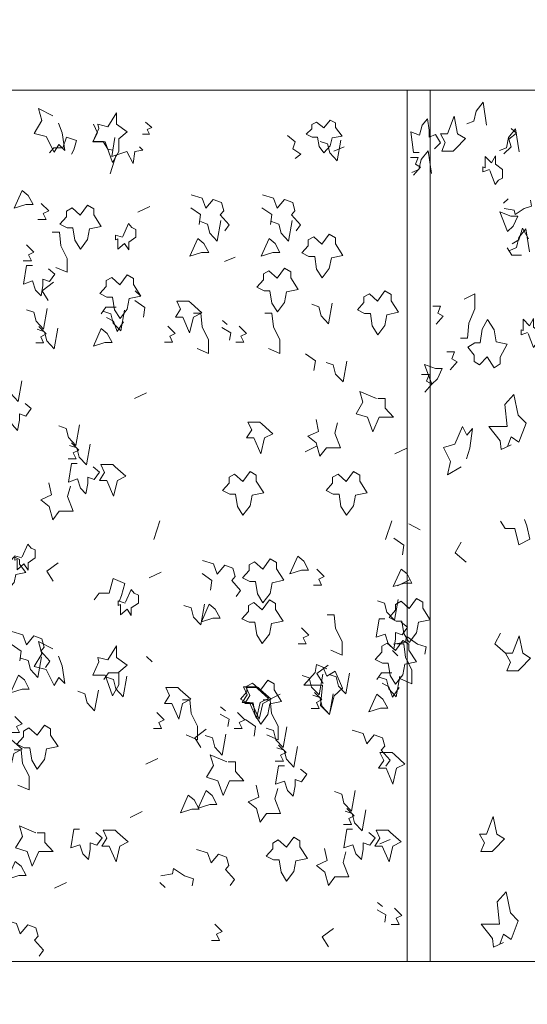
# Model space of a CAD drawing. Units: millimetres. Extents: x 187509 to 218096, y 1814100 to 1827860.
# Drawn here: x 194799 to 195846, y 1819222 to 1821255 of the extents above; entities that cross this region are included whole.
import ezdxf

# ---------------------------------------------------------------- set-up
doc = ezdxf.new("R2010")
doc.units = ezdxf.units.MM
doc.header["$LTSCALE"] = 127
doc.layers.add('None', color=7, linetype='Continuous', lineweight=15)

# ---------------------------------------------------------------- blocks, each defined once
blk = doc.blocks.new('Group-6')
at = {"color": 7, "linetype": 'Continuous', "lineweight": 5}
for points in [[(-188892.6, 1340850.3), (-168940.6, 1340850.3), (-168940.6, 1340600.3), (-188892.6, 1340600.3)], [(-188892.6, 1338800.3), (-179593.2, 1338800.3), (-179593.2, 1338550.3), (-188892.6, 1338550.3)]]:
    blk.add_wipeout(points, dxfattribs=at).dxf.layer = 'None'
at = {"layer": 'None', "color": 7, "linetype": 'Continuous', "lineweight": 5}
for points in [[(-188892.6, 1340850.3), (-168940.6, 1340850.3), (-168940.6, 1340600.3), (-188892.6, 1340600.3)], [(-188892.6, 1338800.3), (-179593.2, 1338800.3), (-179593.2, 1338550.3), (-188892.6, 1338550.3)]]:
    blk.add_lwpolyline(points, close=True, dxfattribs=at)
blk = doc.blocks.new('Group-39')
at = {"layer": 'None', "color": 9, "linetype": 'Continuous', "lineweight": 5}
for p, q in [((-186242.7, 1340482.7), (-186264.3, 1340473.9)), ((-186725.8, 1340427.1), (-186713.3, 1340466.1)), ((-186644.1, 1340360), (-186668.7, 1340348.2)), ((-186468.1, 1340254.8), (-186489.7, 1340246)), ((-186662.4, 1340174.8), (-186673.9, 1340185.6)), ((-186484.2, 1340116.4), (-186494.2, 1340124.6)), ((-186650.6, 1339975.2), (-186675.2, 1339963.5)), ((-186298.7, 1339865.2), (-186323.3, 1339853.4)), ((-186113.5, 1339860.6), (-186138.1, 1339848.8)), ((-186635.9, 1339671.8), (-186623.4, 1339710.9)), ((-186157.3, 1339671.8), (-186144.8, 1339710.9)), ((-186620.6, 1339604.7), (-186645.2, 1339593)), ((-186108.1, 1339588.5), (-186132.7, 1339576.7)), ((-186639, 1339419.5), (-186650.4, 1339430.4)), ((-186131.9, 1339431.7), (-186143.3, 1339442.6)), ((-186375.3, 1339352.3), (-186399.9, 1339340.5)), ((-186487.7, 1339318.5), (-186497.8, 1339326.6)), ((-186627.1, 1339220), (-186651.8, 1339208.2)), ((-186659.5, 1339110), (-186684.1, 1339098.2)), ((-186147.7, 1339052.7), (-186169.3, 1339043.8)), ((-186815.9, 1338963.8), (-186840.5, 1338952)), ((-186612.1, 1338953.1), (-186623.5, 1338964)), ((-186163.8, 1338914.3), (-186173.9, 1338922.4))]:
    blk.add_line(p, q, dxfattribs=at)
for points in [[(-186832.3, 1340532.1), (-186825, 1340512), (-186819.3, 1340475.6), (-186831.7, 1340488), (-186841, 1340471.8), (-186857.4, 1340504.5), (-186882.2, 1340510.8), (-186867, 1340537.1), (-186873.6, 1340562.3), (-186843.9, 1340547.2)], [(-186760.1, 1340530), (-186751.8, 1340512), (-186760.8, 1340494.2), (-186740.1, 1340494.2), (-186730.8, 1340478.2), (-186720.4, 1340476.1)], [(-186653, 1340534.1), (-186639.6, 1340522.8), (-186649.6, 1340518.6), (-186644.4, 1340509.2), (-186659, 1340509.2)], [(-186823.6, 1340480.6), (-186816, 1340503.2), (-186795.1, 1340495.7), (-186801, 1340476.9), (-186805.6, 1340468)], [(-186716.2, 1340502.2), (-186722.5, 1340463.2), (-186691.5, 1340473.1), (-186678.1, 1340448.7), (-186674.7, 1340473.5), (-186658, 1340475.9), (-186665.5, 1340482.9)], [(-186360.1, 1340506.7), (-186343.9, 1340493.2), (-186348.7, 1340479.1), (-186332.5, 1340467.8), (-186344.3, 1340458.9)], [(-186249.7, 1340496.8), (-186257.3, 1340454.1), (-186272.5, 1340470.4), (-186277.3, 1340489.3), (-186292.2, 1340494.3)], [(-186823.6, 1340480.6), (-186842, 1340480.6), (-186850.8, 1340470.3)], [(-186558.4, 1340383.7), (-186535.7, 1340376.8), (-186528.1, 1340356.1), (-186512.9, 1340374.3), (-186496.2, 1340368), (-186491.4, 1340351.1), (-186498.5, 1340342.5), (-186479.9, 1340322.2), (-186489, 1340309.4)], [(-186411.4, 1340383.7), (-186388.7, 1340376.8), (-186381.1, 1340356.1), (-186365.9, 1340374.3), (-186349.1, 1340368), (-186344.4, 1340351.1), (-186351.5, 1340342.5), (-186332.9, 1340322.2), (-186342, 1340309.4)], [(-186867.8, 1340366), (-186852.5, 1340350.9), (-186864, 1340345.2), (-186858, 1340332.7), (-186874.6, 1340332.7)], [(-186559.6, 1340357.3), (-186539.1, 1340342.9), (-186541.9, 1340322.8)], [(-186412.5, 1340357.3), (-186392, 1340342.9), (-186394.9, 1340322.8)], [(-186700.2, 1340296.1), (-186714.5, 1340300.5), (-186714.5, 1340291.1), (-186709.7, 1340292.8), (-186709.7, 1340271.6), (-186695.9, 1340283.6), (-186687.3, 1340270.4), (-186687.3, 1340286.1), (-186672.5, 1340296.1), (-186672.5, 1340312.4), (-186681.1, 1340316.2), (-186687.8, 1340324.4), (-186699.3, 1340298)], [(-186497.1, 1340331.1), (-186504.7, 1340288.4), (-186520, 1340304.7), (-186524.8, 1340323.6), (-186539.6, 1340328.6)], [(-186350.1, 1340331.1), (-186357.7, 1340288.4), (-186373, 1340304.7), (-186377.8, 1340323.6), (-186392.6, 1340328.6)], [(-186845.2, 1340307), (-186830.4, 1340307), (-186827.6, 1340278.7), (-186814.2, 1340252.3), (-186814.2, 1340224.1), (-186837.6, 1340234.1)], [(-186898.1, 1340280.6), (-186882.9, 1340265.5), (-186894.3, 1340259.9), (-186888.3, 1340247.3), (-186904.9, 1340247.3)], [(-186886.2, 1340237.9), (-186898.1, 1340237.9), (-186904.3, 1340199.6), (-186885.7, 1340205.9), (-186879.5, 1340187), (-186868.1, 1340175.1), (-186864.3, 1340196.4), (-186864.3, 1340209.6), (-186850.9, 1340204.6), (-186840, 1340220.3), (-186852.8, 1340231)], [(-186842.8, 1340203.4), (-186866.2, 1340185.8), (-186853.3, 1340165.5)], [(-186674.8, 1340165.5), (-186654.3, 1340151.1), (-186657.1, 1340131)], [(-186267.4, 1340160.4), (-186275, 1340117.7), (-186290.3, 1340134), (-186295.1, 1340152.8), (-186309.9, 1340157.9)], [(-186855.7, 1340149), (-186863.3, 1340106.3), (-186878.6, 1340122.7), (-186883.3, 1340141.5), (-186898.2, 1340146.5)], [(-186713.3, 1340152), (-186734.3, 1340152), (-186744.3, 1340138.2)], [(-186696.4, 1340145.4), (-186704, 1340102.7), (-186719.2, 1340119), (-186724, 1340137.9), (-186738.9, 1340142.9)], [(-186553.7, 1340139.2), (-186538.9, 1340139.2), (-186536.1, 1340110.9), (-186522.7, 1340084.5), (-186522.7, 1340056.3), (-186546.1, 1340066.3)], [(-186406.7, 1340139.2), (-186391.9, 1340139.2), (-186389, 1340110.9), (-186375.7, 1340084.5), (-186375.7, 1340056.3), (-186399.1, 1340066.3)], [(-186733.3, 1340130.6), (-186719, 1340123.1), (-186711.4, 1340101.7), (-186698.2, 1340121.6)], [(-186872.6, 1340111.6), (-186857.4, 1340096.6), (-186868.8, 1340090.9), (-186862.9, 1340078.3), (-186879.4, 1340078.3)], [(-186833.8, 1340108.6), (-186841.5, 1340065.9), (-186856.7, 1340082.2), (-186861.5, 1340101.1), (-186876.3, 1340106.1)], [(-186606.6, 1340112.8), (-186591.3, 1340097.7), (-186602.8, 1340092.1), (-186596.8, 1340079.5), (-186613.4, 1340079.5)], [(-186495, 1340109.6), (-186477, 1340098.8), (-186479.5, 1340083.7)], [(-186459.6, 1340112.8), (-186444.3, 1340097.7), (-186455.8, 1340092.1), (-186449.8, 1340079.5), (-186466.4, 1340079.5)], [(-186322.8, 1340055.5), (-186302.3, 1340041.1), (-186305.2, 1340021)], [(-186237.7, 1340040.2), (-186245.3, 1339997.5), (-186260.6, 1340013.8), (-186265.3, 1340032.6), (-186280.2, 1340037.7)], [(-186907.8, 1339999.7), (-186915.5, 1339957), (-186930.7, 1339973.3), (-186935.5, 1339992.2), (-186950.3, 1339997.2)], [(-186176.4, 1339963.3), (-186210.4, 1339977.8), (-186204.1, 1339955.8), (-186218.4, 1339931.9), (-186194.5, 1339924.4), (-186184, 1339894.2), (-186170.7, 1339924.4), (-186141.1, 1339924.4), (-186158.2, 1339943.2), (-186158.2, 1339963.3), (-186173.5, 1339963.3)], [(-186934.7, 1339960), (-186946.7, 1339960), (-186952.8, 1339921.7), (-186934.3, 1339928), (-186928.1, 1339909.2), (-186916.6, 1339897.2), (-186912.8, 1339918.6), (-186912.8, 1339931.8), (-186899.5, 1339926.8), (-186888.5, 1339942.5), (-186901.4, 1339953.1)], [(-186256.6, 1339912.9), (-186262.3, 1339891.6), (-186250.8, 1339861.4), (-186279.4, 1339861.4), (-186292.8, 1339843.9), (-186300.4, 1339871.5), (-186317.6, 1339885.3), (-186295.6, 1339895.2), (-186301, 1339920.2)], [(-186788.9, 1339909.1), (-186796.5, 1339866.4), (-186811.8, 1339882.8), (-186816.5, 1339901.6), (-186831.4, 1339906.6)], [(-186805.8, 1339871.7), (-186790.6, 1339856.7), (-186802, 1339851), (-186796.1, 1339838.4), (-186812.6, 1339838.4)], [(-186767, 1339868.7), (-186774.6, 1339826), (-186789.9, 1339842.3), (-186794.7, 1339861.2), (-186809.5, 1339866.2)], [(-186793.9, 1339829), (-186805.8, 1339829), (-186812, 1339790.7), (-186793.4, 1339797), (-186787.2, 1339778.2), (-186775.8, 1339766.2), (-186772, 1339787.6), (-186772, 1339800.8), (-186758.6, 1339795.7), (-186747.7, 1339811.4), (-186760.5, 1339822.1)], [(-186807.7, 1339781.9), (-186813.5, 1339760.6), (-186802, 1339730.4), (-186830.6, 1339730.4), (-186844, 1339712.8), (-186851.6, 1339740.5), (-186868.8, 1339754.3), (-186846.8, 1339764.2), (-186852.2, 1339789.1)], [(-186140.2, 1339675), (-186119.7, 1339660.6), (-186122.5, 1339640.5)], [(-186907.9, 1339634.2), (-186922.2, 1339638.5), (-186922.2, 1339629.1), (-186917.4, 1339630.8), (-186917.4, 1339609.7), (-186903.6, 1339621.6), (-186895, 1339608.4), (-186895, 1339624.1), (-186880.2, 1339634.2), (-186880.2, 1339650.5), (-186888.8, 1339654.2), (-186895.5, 1339662.4), (-186907, 1339636)], [(-186534.9, 1339628.5), (-186512.2, 1339621.6), (-186504.6, 1339600.8), (-186489.4, 1339619), (-186472.7, 1339612.8), (-186467.9, 1339595.8), (-186475, 1339587.2), (-186456.5, 1339566.9), (-186465.5, 1339554.2)], [(-186833.2, 1339624.2), (-186856.5, 1339606.6), (-186843.6, 1339586.3)], [(-186299.3, 1339610.7), (-186284, 1339595.6), (-186295.5, 1339590), (-186289.5, 1339577.4), (-186306.1, 1339577.4)], [(-186727.8, 1339561.2), (-186719.2, 1339591.3), (-186695.3, 1339581.3), (-186702, 1339556.2), (-186707.3, 1339544.2)], [(-186536.1, 1339602.1), (-186515.6, 1339587.6), (-186518.4, 1339567.6)], [(-186695, 1339540.9), (-186709.3, 1339545.3), (-186709.3, 1339535.8), (-186704.5, 1339537.5), (-186704.5, 1339516.4), (-186690.7, 1339528.3), (-186682.1, 1339515.1), (-186682.1, 1339530.8), (-186667.3, 1339540.9), (-186667.3, 1339557.2), (-186675.9, 1339561), (-186682.6, 1339569.1), (-186694.1, 1339542.8)], [(-186727.8, 1339561.2), (-186748.7, 1339561.2), (-186758.7, 1339547.4)], [(-186131.8, 1339548.2), (-186139.4, 1339505.5), (-186154.7, 1339521.8), (-186159.4, 1339540.6), (-186174.3, 1339545.7)], [(-186531.1, 1339538.3), (-186538.8, 1339495.6), (-186554, 1339512), (-186558.8, 1339530.8), (-186573.7, 1339535.8)], [(-186278.3, 1339516.2), (-186263.6, 1339516.2), (-186260.7, 1339488), (-186247.3, 1339461.6), (-186247.3, 1339433.3), (-186270.7, 1339443.4)], [(-186158.7, 1339508.5), (-186170.6, 1339508.5), (-186176.8, 1339470.2), (-186158.2, 1339476.5), (-186152, 1339457.6), (-186140.6, 1339445.7), (-186136.8, 1339467), (-186136.8, 1339480.2), (-186123.4, 1339475.2), (-186112.4, 1339490.9), (-186125.3, 1339501.6)], [(-186331.2, 1339489.8), (-186316, 1339474.8), (-186327.4, 1339469.1), (-186321.5, 1339456.6), (-186338, 1339456.6)], [(-186928.6, 1339482.3), (-186906, 1339475.4), (-186898.3, 1339454.6), (-186883.1, 1339472.9), (-186866.4, 1339466.6), (-186861.6, 1339449.6), (-186868.8, 1339441.1), (-186850.2, 1339420.7), (-186859.2, 1339408)], [(-186140.9, 1339455.8), (-186116.6, 1339460.2), (-186114.6, 1339471.5), (-186091.8, 1339455.8), (-186073.7, 1339450.1), (-186076.4, 1339435.5)], [(-186929.8, 1339455.9), (-186909.3, 1339441.5), (-186912.2, 1339421.4)], [(-186832.3, 1339431), (-186825, 1339410.9), (-186819.3, 1339374.5), (-186831.7, 1339386.9), (-186841, 1339370.8), (-186857.4, 1339403.4), (-186882.2, 1339409.7), (-186867, 1339436.1), (-186873.6, 1339461.2), (-186843.9, 1339446.1)], [(-186134.3, 1339456.8), (-186119.5, 1339456.8), (-186116.7, 1339428.6), (-186103.3, 1339402.2), (-186103.3, 1339373.9), (-186126.7, 1339384)], [(-186867.4, 1339429.7), (-186875, 1339387), (-186890.2, 1339403.3), (-186895, 1339422.1), (-186909.9, 1339427.2)], [(-186278.7, 1339404.8), (-186299.7, 1339413.6), (-186302.5, 1339397.3), (-186326.4, 1339370.9), (-186287.3, 1339370.9), (-186292, 1339329.5), (-186273, 1339310.6), (-186263.4, 1339349.4), (-186246.3, 1339364.7), (-186261.5, 1339399.8), (-186278.7, 1339389.8), (-186286.2, 1339408)], [(-186275.9, 1339412.6), (-186299.3, 1339395), (-186286.4, 1339374.7)], [(-186708.1, 1339396.7), (-186729.1, 1339396.7), (-186739.1, 1339382.9)], [(-186691.1, 1339390.1), (-186698.8, 1339347.4), (-186714, 1339363.8), (-186718.8, 1339382.6), (-186733.6, 1339387.6)], [(-186287.2, 1339393.8), (-186294.8, 1339351.1), (-186310.1, 1339367.4), (-186314.9, 1339386.3), (-186329.7, 1339391.3)], [(-186231.6, 1339395.7), (-186239.3, 1339353), (-186254.5, 1339369.3), (-186259.3, 1339388.2), (-186274.1, 1339393.2)], [(-186144.8, 1339396.7), (-186165.8, 1339396.7), (-186175.8, 1339382.9)], [(-186127.9, 1339390.1), (-186135.5, 1339347.4), (-186150.7, 1339363.8), (-186155.5, 1339382.6), (-186170.4, 1339387.6)], [(-186164.8, 1339375.4), (-186150.5, 1339367.8), (-186142.9, 1339346.5), (-186129.7, 1339366.3)], [(-186750, 1339361.1), (-186757.7, 1339318.4), (-186772.9, 1339334.8), (-186777.7, 1339353.6), (-186792.6, 1339358.6)], [(-186304.2, 1339356.4), (-186288.9, 1339341.3), (-186300.3, 1339335.7), (-186294.4, 1339323.1), (-186311, 1339323.1)], [(-186265.3, 1339353.3), (-186273, 1339310.6), (-186288.2, 1339327), (-186293, 1339345.8), (-186307.8, 1339350.8)], [(-186576.4, 1339341.2), (-186561.6, 1339341.2), (-186558.7, 1339312.9), (-186545.4, 1339286.6), (-186545.4, 1339258.3), (-186568.7, 1339268.4)], [(-186410.3, 1339341.2), (-186395.5, 1339341.2), (-186392.6, 1339312.9), (-186379.3, 1339286.6), (-186379.3, 1339258.3), (-186402.6, 1339268.4)], [(-186922.5, 1339306.6), (-186907.3, 1339291.5), (-186918.7, 1339285.9), (-186912.7, 1339273.3), (-186929.3, 1339273.3)], [(-186629.3, 1339314.8), (-186614, 1339299.8), (-186625.5, 1339294.1), (-186619.5, 1339281.5), (-186636.1, 1339281.5)], [(-186498.5, 1339311.6), (-186480.5, 1339300.8), (-186483.1, 1339285.8)], [(-186463.2, 1339314.8), (-186447.9, 1339299.8), (-186459.4, 1339294.1), (-186453.4, 1339281.5), (-186470, 1339281.5)], [(-186446.3, 1339300.3), (-186425.8, 1339285.8), (-186428.7, 1339265.7)], [(-186361.2, 1339284.9), (-186368.8, 1339242.2), (-186384.1, 1339258.5), (-186388.9, 1339277.4), (-186403.7, 1339282.4)], [(-186527.8, 1339280.3), (-186551.2, 1339262.7), (-186538.3, 1339242.4)], [(-186486.9, 1339269.7), (-186494.5, 1339227), (-186509.8, 1339243.4), (-186514.5, 1339262.2), (-186529.4, 1339267.2)], [(-186226.1, 1339278), (-186203.5, 1339271.1), (-186195.9, 1339250.4), (-186180.7, 1339268.6), (-186163.9, 1339262.3), (-186159.2, 1339245.4), (-186166.3, 1339236.8), (-186147.7, 1339216.5), (-186156.7, 1339203.7)], [(-186378.2, 1339247.5), (-186362.9, 1339232.4), (-186374.3, 1339226.8), (-186368.4, 1339214.2), (-186385, 1339214.2)], [(-186339.3, 1339244.5), (-186347, 1339201.8), (-186362.2, 1339218.1), (-186367, 1339236.9), (-186381.9, 1339242)], [(-186923.9, 1339237.7), (-186909.2, 1339237.7), (-186906.3, 1339209.5), (-186893, 1339183.1), (-186893, 1339154.8), (-186916.3, 1339164.9)], [(-186485.1, 1339212.7), (-186519.2, 1339227.2), (-186512.8, 1339205.1), (-186527.1, 1339181.3), (-186503.3, 1339173.7), (-186492.8, 1339143.6), (-186479.4, 1339173.7), (-186449.9, 1339173.7), (-186466.9, 1339192.6), (-186466.9, 1339212.7), (-186482.3, 1339212.7)], [(-186366.2, 1339204.8), (-186378.2, 1339204.8), (-186384.4, 1339166.5), (-186365.8, 1339172.8), (-186359.6, 1339153.9), (-186348.1, 1339142), (-186344.3, 1339163.3), (-186344.3, 1339176.5), (-186331, 1339171.5), (-186320, 1339187.2), (-186332.9, 1339197.9)], [(-186380.1, 1339157.7), (-186385.8, 1339136.3), (-186374.3, 1339106.2), (-186402.9, 1339106.2), (-186416.3, 1339088.6), (-186423.9, 1339116.2), (-186441.1, 1339130.1), (-186419.2, 1339140), (-186424.5, 1339164.9)], [(-186220.4, 1339153.9), (-186228, 1339111.2), (-186243.3, 1339127.5), (-186248, 1339146.4), (-186262.9, 1339151.4)], [(-186237.3, 1339116.5), (-186222.1, 1339101.4), (-186233.5, 1339095.8), (-186227.6, 1339083.2), (-186244.1, 1339083.2)], [(-186198.5, 1339113.5), (-186206.1, 1339070.7), (-186221.4, 1339087.1), (-186226.2, 1339105.9), (-186241, 1339110.9)], [(-186878.9, 1339066.5), (-186912.9, 1339081), (-186906.5, 1339058.9), (-186920.8, 1339035.1), (-186897, 1339027.5), (-186886.5, 1338997.4), (-186873.2, 1339027.5), (-186843.6, 1339027.5), (-186860.7, 1339046.4), (-186860.7, 1339066.5), (-186876, 1339066.5)], [(-186788.7, 1339073.8), (-186800.6, 1339073.8), (-186806.8, 1339035.5), (-186788.2, 1339041.7), (-186782, 1339022.9), (-186770.6, 1339011), (-186766.8, 1339032.3), (-186766.8, 1339045.5), (-186753.4, 1339040.5), (-186742.5, 1339056.2), (-186755.3, 1339066.9)], [(-186225.4, 1339073.8), (-186237.3, 1339073.8), (-186243.5, 1339035.5), (-186224.9, 1339041.7), (-186218.7, 1339022.9), (-186207.3, 1339011), (-186203.5, 1339032.3), (-186203.5, 1339045.5), (-186190.1, 1339040.5), (-186179.2, 1339056.2), (-186192.1, 1339066.9)], [(-186547.6, 1339031.8), (-186525, 1339024.9), (-186517.3, 1339004.1), (-186502.1, 1339022.4), (-186485.4, 1339016.1), (-186480.6, 1338999.1), (-186487.8, 1338990.5), (-186469.2, 1338970.2), (-186478.2, 1338957.5)], [(-186239.2, 1339026.7), (-186245, 1339005.3), (-186233.5, 1338975.2), (-186262.1, 1338975.2), (-186275.5, 1338957.6), (-186283.1, 1338985.2), (-186300.3, 1338999), (-186278.3, 1339009), (-186283.7, 1339033.9)], [(-186621.1, 1338977.2), (-186596.8, 1338981.6), (-186594.8, 1338992.9), (-186572, 1338977.2), (-186553.9, 1338971.5), (-186556.5, 1338957)], [(-186174.7, 1338907.4), (-186156.7, 1338896.6), (-186159.2, 1338881.6)], [(-186139.3, 1338910.6), (-186124, 1338895.5), (-186135.5, 1338889.9), (-186129.5, 1338877.3), (-186146.1, 1338877.3)], [(-186941.3, 1338885.6), (-186918.7, 1338878.7), (-186911.1, 1338857.9), (-186895.9, 1338876.2), (-186879.1, 1338869.9), (-186874.4, 1338852.9), (-186881.5, 1338844.4), (-186862.9, 1338824), (-186871.9, 1338811.3)], [(-186510, 1338877.4), (-186494.8, 1338862.4), (-186506.2, 1338856.7), (-186500.2, 1338844.2), (-186516.8, 1338844.2)], [(-186264.7, 1338868.9), (-186288, 1338851.4), (-186275.1, 1338831.1)]]:
    blk.add_lwpolyline(points, dxfattribs=at)
for points in [[(-186730.4, 1340524.6), (-186751.3, 1340529.6), (-186749.4, 1340520.8), (-186761.8, 1340493.2), (-186736.1, 1340493.2), (-186720.8, 1340450.5), (-186707.5, 1340473.1), (-186707.5, 1340499.5), (-186690.5, 1340513.6), (-186712.3, 1340529.6), (-186712.3, 1340553.5)], [(-186285.2, 1340522.4), (-186299.9, 1340533.7), (-186309.9, 1340529), (-186309.9, 1340520.1), (-186321.6, 1340508.8), (-186308.7, 1340503.2), (-186298.2, 1340503.2), (-186294.8, 1340483.9), (-186284.8, 1340470.3), (-186271.8, 1340484.9), (-186268, 1340501.3), (-186247.1, 1340505), (-186260.5, 1340522.9), (-186260.5, 1340532.3), (-186271.8, 1340537.9)], [(-186907.3, 1340392.6), (-186923.5, 1340356.2), (-186899.6, 1340363.7), (-186884.9, 1340363.7), (-186894.9, 1340382.5)], [(-186787.7, 1340341.6), (-186804.4, 1340356.7), (-186815.8, 1340350.4), (-186815.8, 1340338.5), (-186829.2, 1340323.4), (-186814.4, 1340315.9), (-186802.5, 1340315.9), (-186798.7, 1340290.1), (-186787.2, 1340271.9), (-186772.4, 1340291.4), (-186768.1, 1340313.3), (-186744.3, 1340318.4), (-186759.6, 1340342.2), (-186759.6, 1340354.8), (-186772.4, 1340362.3)], [(-186288.9, 1340282), (-186305.6, 1340297), (-186317, 1340290.8), (-186317, 1340278.8), (-186330.4, 1340263.8), (-186315.6, 1340256.2), (-186303.7, 1340256.2), (-186299.9, 1340230.5), (-186288.4, 1340212.3), (-186273.6, 1340231.7), (-186269.3, 1340253.7), (-186245.5, 1340258.7), (-186260.8, 1340282.6), (-186260.8, 1340295.2), (-186273.6, 1340302.7)], [(-186544.8, 1340293.4), (-186561, 1340257), (-186537.2, 1340264.5), (-186522.4, 1340264.5), (-186532.4, 1340283.4)], [(-186397.8, 1340293.4), (-186414, 1340257), (-186390.2, 1340264.5), (-186375.4, 1340264.5), (-186385.4, 1340283.4)], [(-186705.8, 1340198), (-186722.5, 1340213.1), (-186733.9, 1340206.8), (-186733.9, 1340194.8), (-186747.3, 1340179.8), (-186732.5, 1340172.2), (-186720.6, 1340172.2), (-186716.8, 1340146.5), (-186705.3, 1340128.3), (-186690.6, 1340147.7), (-186686.3, 1340169.7), (-186662.4, 1340174.8), (-186677.7, 1340198.6), (-186677.7, 1340211.2), (-186690.6, 1340218.7)], [(-186381.3, 1340211.7), (-186398, 1340226.7), (-186409.5, 1340220.5), (-186409.5, 1340208.5), (-186422.8, 1340193.4), (-186408, 1340185.9), (-186396.1, 1340185.9), (-186392.3, 1340160.2), (-186380.8, 1340141.9), (-186366.1, 1340161.4), (-186361.8, 1340183.4), (-186337.9, 1340188.4), (-186353.2, 1340212.3), (-186353.2, 1340224.8), (-186366.1, 1340232.4)], [(-186174.2, 1340164.5), (-186190.8, 1340179.6), (-186202.3, 1340173.3), (-186202.3, 1340161.4), (-186215.6, 1340146.3), (-186200.8, 1340138.8), (-186188.9, 1340138.8), (-186185.1, 1340113), (-186173.7, 1340094.8), (-186158.9, 1340114.3), (-186154.6, 1340136.3), (-186130.8, 1340141.3), (-186146, 1340165.2), (-186146, 1340177.7), (-186158.9, 1340185.3)], [(-186563.6, 1340164.1), (-186588.4, 1340164.1), (-186580.7, 1340147.8), (-186591.2, 1340131.5), (-186576, 1340131.5), (-186561.7, 1340098.8), (-186554.1, 1340131.5), (-186536.9, 1340140.3), (-186558.8, 1340159.9)], [(-186744, 1340107.7), (-186760.2, 1340071.3), (-186736.4, 1340078.8), (-186721.6, 1340078.8), (-186731.6, 1340097.7)], [(-186416.6, 1339914.5), (-186441.4, 1339914.5), (-186433.7, 1339898.2), (-186444.2, 1339881.8), (-186429, 1339881.8), (-186414.7, 1339849.2), (-186407.1, 1339881.8), (-186389.9, 1339890.6), (-186411.8, 1339910.2)], [(-186720.4, 1339826.7), (-186745.2, 1339826.7), (-186737.5, 1339810.4), (-186748, 1339794), (-186732.8, 1339794), (-186718.5, 1339761.4), (-186710.8, 1339794), (-186693.7, 1339802.8), (-186715.6, 1339822.4)], [(-186452.3, 1339791.7), (-186469, 1339806.8), (-186480.5, 1339800.5), (-186480.5, 1339788.6), (-186493.8, 1339773.5), (-186479, 1339765.9), (-186467.1, 1339765.9), (-186463.3, 1339740.2), (-186451.9, 1339722), (-186437.1, 1339741.5), (-186432.8, 1339763.4), (-186409, 1339768.5), (-186424.2, 1339792.3), (-186424.2, 1339804.9), (-186437.1, 1339812.4)], [(-186238.7, 1339791.7), (-186255.4, 1339806.8), (-186266.9, 1339800.5), (-186266.9, 1339788.6), (-186280.2, 1339773.5), (-186265.4, 1339765.9), (-186253.5, 1339765.9), (-186249.7, 1339740.2), (-186238.2, 1339722), (-186223.5, 1339741.5), (-186219.2, 1339763.4), (-186195.3, 1339768.5), (-186210.6, 1339792.3), (-186210.6, 1339804.9), (-186223.5, 1339812.4)], [(-186937.5, 1339621), (-186952.2, 1339632.2), (-186962.2, 1339627.5), (-186962.2, 1339618.6), (-186973.9, 1339607.4), (-186961, 1339601.7), (-186950.5, 1339601.7), (-186947.1, 1339582.5), (-186937.1, 1339568.9), (-186924.1, 1339583.4), (-186920.4, 1339599.8), (-186899.4, 1339603.6), (-186912.8, 1339621.4), (-186912.8, 1339630.8), (-186924.1, 1339636.4)], [(-186411, 1339611.1), (-186427.6, 1339626.2), (-186439.1, 1339619.9), (-186439.1, 1339607.9), (-186452.4, 1339592.9), (-186437.7, 1339585.3), (-186425.7, 1339585.3), (-186421.9, 1339559.6), (-186410.5, 1339541.4), (-186395.7, 1339560.8), (-186391.4, 1339582.8), (-186367.6, 1339587.8), (-186382.8, 1339611.7), (-186382.8, 1339624.3), (-186395.7, 1339631.8)], [(-186338.8, 1339637.3), (-186355, 1339600.9), (-186331.1, 1339608.5), (-186316.4, 1339608.5), (-186326.4, 1339627.3)], [(-186125.4, 1339611.1), (-186141.6, 1339574.7), (-186117.8, 1339582.2), (-186103, 1339582.2), (-186113, 1339601)], [(-186412.4, 1339526.7), (-186429.1, 1339541.8), (-186440.5, 1339535.5), (-186440.5, 1339523.6), (-186453.9, 1339508.5), (-186439.1, 1339501), (-186427.2, 1339501), (-186423.4, 1339475.2), (-186411.9, 1339457), (-186397.2, 1339476.5), (-186392.9, 1339498.5), (-186369, 1339503.5), (-186384.3, 1339527.3), (-186384.3, 1339539.9), (-186397.2, 1339547.4)], [(-186108.9, 1339529.3), (-186125.6, 1339544.4), (-186137.1, 1339538.1), (-186137.1, 1339526.2), (-186150.4, 1339511.1), (-186135.6, 1339503.6), (-186123.7, 1339503.6), (-186119.9, 1339477.8), (-186108.5, 1339459.6), (-186093.7, 1339479.1), (-186089.4, 1339501.1), (-186065.6, 1339506.1), (-186080.8, 1339530), (-186080.8, 1339542.5), (-186093.7, 1339550.1)], [(-186521.3, 1339538.2), (-186537.5, 1339501.8), (-186513.7, 1339509.3), (-186498.9, 1339509.3), (-186508.9, 1339528.1)], [(-186730.4, 1339423.5), (-186751.3, 1339428.5), (-186749.4, 1339419.7), (-186761.8, 1339392.1), (-186736.1, 1339392.1), (-186720.8, 1339349.4), (-186707.5, 1339372), (-186707.5, 1339398.4), (-186690.5, 1339412.5), (-186712.3, 1339428.5), (-186712.3, 1339452.4)], [(-186137.3, 1339442.7), (-186154, 1339457.8), (-186165.5, 1339451.5), (-186165.5, 1339439.6), (-186178.8, 1339424.5), (-186164, 1339417), (-186152.1, 1339417), (-186148.3, 1339391.2), (-186136.9, 1339373), (-186122.1, 1339392.5), (-186117.8, 1339414.5), (-186094, 1339419.5), (-186109.2, 1339443.4), (-186109.2, 1339455.9), (-186122.1, 1339463.5)], [(-186915, 1339392), (-186931.2, 1339355.6), (-186907.4, 1339363.1), (-186892.6, 1339363.1), (-186902.6, 1339381.9)], [(-186586.3, 1339366.2), (-186611, 1339366.2), (-186603.4, 1339349.8), (-186613.9, 1339333.5), (-186598.6, 1339333.5), (-186584.3, 1339300.9), (-186576.7, 1339333.5), (-186559.6, 1339342.3), (-186581.5, 1339361.9)], [(-186415.6, 1339360.7), (-186432.3, 1339375.7), (-186443.7, 1339369.4), (-186443.7, 1339357.5), (-186457.1, 1339342.4), (-186442.3, 1339334.9), (-186430.4, 1339334.9), (-186426.6, 1339309.2), (-186415.1, 1339290.9), (-186400.4, 1339310.4), (-186396.1, 1339332.4), (-186372.2, 1339337.4), (-186387.5, 1339361.3), (-186387.5, 1339373.8), (-186400.4, 1339381.4)], [(-186425.8, 1339367.7), (-186450.6, 1339367.7), (-186443, 1339351.4), (-186453.5, 1339335.1), (-186438.2, 1339335.1), (-186423.9, 1339302.4), (-186416.3, 1339335.1), (-186399.2, 1339343.9), (-186421.1, 1339363.5)], [(-186420.2, 1339366.2), (-186444.9, 1339366.2), (-186437.3, 1339349.8), (-186447.8, 1339333.5), (-186432.6, 1339333.5), (-186418.3, 1339300.9), (-186410.6, 1339333.5), (-186393.5, 1339342.3), (-186415.4, 1339361.9)], [(-186175.5, 1339352.5), (-186191.7, 1339316), (-186167.9, 1339323.6), (-186153.1, 1339323.6), (-186163.1, 1339342.4)], [(-186876.6, 1339267.7), (-186893.3, 1339282.8), (-186904.7, 1339276.5), (-186904.7, 1339264.6), (-186918.1, 1339249.5), (-186903.3, 1339242), (-186891.4, 1339242), (-186887.6, 1339216.2), (-186876.1, 1339198), (-186861.4, 1339217.5), (-186857.1, 1339239.5), (-186833.2, 1339244.5), (-186848.5, 1339268.3), (-186848.5, 1339280.9), (-186861.4, 1339288.4)], [(-186933.8, 1339262.7), (-186958.6, 1339262.7), (-186951, 1339246.4), (-186961.5, 1339230), (-186946.2, 1339230), (-186931.9, 1339197.4), (-186924.3, 1339230), (-186907.1, 1339238.8), (-186929.1, 1339258.4)], [(-186144.2, 1339232.2), (-186169, 1339232.2), (-186161.4, 1339215.8), (-186171.9, 1339199.5), (-186156.6, 1339199.5), (-186142.3, 1339166.9), (-186134.7, 1339199.5), (-186117.5, 1339208.3), (-186139.4, 1339227.9)], [(-186564.7, 1339144.2), (-186580.9, 1339107.8), (-186557, 1339115.3), (-186542.3, 1339115.3), (-186552.3, 1339134.2)], [(-186527.8, 1339153.4), (-186544, 1339117), (-186520.2, 1339124.5), (-186505.4, 1339124.5), (-186515.4, 1339143.4)], [(-186715.2, 1339071.5), (-186740, 1339071.5), (-186732.3, 1339055.1), (-186742.8, 1339038.8), (-186727.6, 1339038.8), (-186713.3, 1339006.1), (-186705.6, 1339038.8), (-186688.5, 1339047.6), (-186710.4, 1339067.2)], [(-186151.9, 1339071.5), (-186176.7, 1339071.5), (-186169.1, 1339055.1), (-186179.5, 1339038.8), (-186164.3, 1339038.8), (-186150, 1339006.1), (-186142.4, 1339038.8), (-186125.2, 1339047.6), (-186147.1, 1339067.2)], [(-186362.2, 1339036.4), (-186378.9, 1339051.5), (-186390.4, 1339045.2), (-186390.4, 1339033.3), (-186403.7, 1339018.2), (-186388.9, 1339010.7), (-186377, 1339010.7), (-186373.2, 1338985), (-186361.8, 1338966.7), (-186347, 1338986.2), (-186342.7, 1339008.2), (-186318.9, 1339013.2), (-186334.1, 1339037.1), (-186334.1, 1339049.6), (-186347, 1339057.2)], [(-186921.6, 1339007.2), (-186937.8, 1338970.8), (-186913.9, 1338978.3), (-186899.1, 1338978.3), (-186909.2, 1338997.2)]]:
    blk.add_lwpolyline(points, close=True, dxfattribs=at)
blk = doc.blocks.new('Group-41')
at = {"layer": 'None', "color": 9, "linetype": 'Continuous', "lineweight": 5}
for p, q in [((-185904.9, 1340375.8), (-185914.5, 1340366.8)), ((-186086.1, 1339691.7), (-186109.6, 1339704.7))]:
    blk.add_line(p, q, dxfattribs=at)
for points in [[(-185949, 1340527.7), (-185956.3, 1340575), (-185970.9, 1340556.9), (-185975.4, 1340536.1), (-185989.6, 1340530.5)], [(-186088.2, 1340471.5), (-186099.6, 1340471.5), (-186105.5, 1340513.8), (-186087.8, 1340506.9), (-186081.9, 1340527.7), (-186071, 1340540.9), (-186067.3, 1340517.3), (-186067.3, 1340502.7), (-186054.6, 1340508.3), (-186044.1, 1340490.9), (-186056.4, 1340479.1)], [(-185881.9, 1340472.9), (-185889.1, 1340520.1), (-185903.7, 1340502), (-185908.2, 1340481.2), (-185922.4, 1340475.6)], [(-185913.8, 1340468.2), (-185898.3, 1340483.1), (-185902.9, 1340498.8), (-185887.4, 1340511.3), (-185898.7, 1340521.1)], [(-186099.6, 1340424.2), (-186085.1, 1340440.9), (-186096, 1340447.1), (-186090.3, 1340461), (-186106.1, 1340461)], [(-186062.6, 1340427.6), (-186069.8, 1340474.8), (-186084.4, 1340456.7), (-186089, 1340435.9), (-186103.1, 1340430.3)], [(-185942.9, 1340436.2), (-185956.6, 1340431.4), (-185956.6, 1340441.8), (-185952, 1340439.9), (-185952, 1340463.3), (-185938.8, 1340450.1), (-185930.6, 1340464.7), (-185930.6, 1340447.4), (-185916.5, 1340436.2), (-185916.5, 1340418.2), (-185924.7, 1340414), (-185931.1, 1340405), (-185942.1, 1340434.2)], [(-185912.5, 1340355.9), (-185892.1, 1340352.3), (-185890.4, 1340342.9), (-185871.3, 1340355.9), (-185856.1, 1340360.6), (-185858.3, 1340372.7)], [(-185860.7, 1340266.4), (-185868, 1340313.7), (-185882.6, 1340295.6), (-185887.1, 1340274.8), (-185901.3, 1340269.2)], [(-185896, 1340282.8), (-185882.4, 1340291.1), (-185875.1, 1340314.7), (-185862.5, 1340292.8)], [(-185876.9, 1340259.1), (-185896.9, 1340259.1), (-185906.5, 1340274.4)], [(-186002.8, 1340087.7), (-185988.7, 1340087.7), (-185986, 1340118.9), (-185973.2, 1340148.1), (-185973.2, 1340179.4), (-185995.5, 1340168.3)], [(-186053.3, 1340116.9), (-186038.7, 1340133.5), (-186049.7, 1340139.8), (-186044, 1340153.7), (-186059.8, 1340153.7)], [(-185864.4, 1340099.7), (-185878, 1340094.8), (-185878, 1340105.2), (-185873.5, 1340103.4), (-185873.5, 1340126.8), (-185860.3, 1340113.6), (-185852.1, 1340128.2), (-185852.1, 1340110.8), (-185838, 1340099.7), (-185838, 1340081.6), (-185846.2, 1340077.5), (-185852.6, 1340068.4), (-185863.6, 1340097.6)], [(-186024.3, 1340022.4), (-186009.8, 1340039.1), (-186020.7, 1340045.4), (-186015, 1340059.3), (-186030.8, 1340059.3)], [(-186076.6, 1339976.3), (-186062, 1339993), (-186072.9, 1339999.2), (-186067.3, 1340013.1), (-186083.1, 1340013.1)], [(-185898.7, 1339867.6), (-185918.7, 1339857.9), (-185921.4, 1339875.9), (-185944.2, 1339905.1), (-185906.9, 1339905.1), (-185911.4, 1339951), (-185893.2, 1339971.8), (-185884.1, 1339928.9), (-185867.7, 1339912.1), (-185882.3, 1339873.2), (-185898.7, 1339884.3), (-185905.8, 1339864.1)], [(-185990.5, 1339838.6), (-185983.5, 1339860.8), (-185978.1, 1339901.1), (-185989.9, 1339887.4), (-185998.8, 1339905.3), (-186014.5, 1339869.2), (-186038.1, 1339862.2), (-186023.6, 1339833.1), (-186029.9, 1339805.3), (-186001.5, 1339821.9)], [(-185890.7, 1339694.7), (-185910.7, 1339694.7), (-185920.3, 1339709.9)], [(-185890.7, 1339694.7), (-185882.5, 1339661.3), (-185859.8, 1339672.4), (-185866.1, 1339700.2), (-185871.1, 1339713.4)], [(-185991.3, 1339625), (-186013.6, 1339644.4), (-186001.3, 1339666.8)], [(-185910.1, 1339437.1), (-185932.3, 1339456.5), (-185920.1, 1339478.9)], [(-185914.5, 1338840.1), (-185934.5, 1338830.4), (-185937.2, 1338848.4), (-185960, 1338877.6), (-185922.7, 1338877.6), (-185927.2, 1338923.5), (-185909, 1338944.3), (-185899.9, 1338901.4), (-185883.6, 1338884.6), (-185898.1, 1338845.7), (-185914.5, 1338856.8), (-185921.6, 1338836.6)]]:
    blk.add_lwpolyline(points, dxfattribs=at)
for points in [[(-186018.1, 1340474), (-186041.7, 1340474), (-186034.4, 1340492.1), (-186044.4, 1340510.1), (-186029.9, 1340510.1), (-186016.2, 1340546.3), (-186009, 1340510.1), (-185992.6, 1340500.4), (-186013.5, 1340478.7)], [(-185906.2, 1340308.1), (-185921.7, 1340348.4), (-185899, 1340340.1), (-185884.9, 1340340.1), (-185894.4, 1340319.2)], [(-185947.9, 1340049.4), (-185963.8, 1340032.7), (-185974.7, 1340039.6), (-185974.7, 1340052.8), (-185987.5, 1340069.5), (-185973.4, 1340077.9), (-185962, 1340077.9), (-185958.4, 1340106.3), (-185947.5, 1340126.5), (-185933.4, 1340104.9), (-185929.3, 1340080.6), (-185906.5, 1340075.1), (-185921.1, 1340048.7), (-185921.1, 1340034.8), (-185933.4, 1340026.4)], [(-186062, 1339993), (-186077.5, 1340033.3), (-186054.7, 1340024.9), (-186040.6, 1340024.9), (-186050.2, 1340004.1)], [(-185883.7, 1339400.9), (-185907.3, 1339400.9), (-185900, 1339419), (-185910.1, 1339437.1), (-185895.5, 1339437.1), (-185881.9, 1339473.2), (-185874.6, 1339437.1), (-185858.2, 1339427.3), (-185879.1, 1339405.7)], [(-185937.3, 1339027.7), (-185961, 1339027.7), (-185953.7, 1339045.7), (-185963.7, 1339063.8), (-185949.1, 1339063.8), (-185935.5, 1339099.9), (-185928.2, 1339063.8), (-185911.8, 1339054.1), (-185932.8, 1339032.4)]]:
    blk.add_lwpolyline(points, close=True, dxfattribs=at)
blk = doc.blocks.new('Group-81')
at = {"color": 250, "linetype": 'Continuous', "lineweight": 5}
blk.add_wipeout([(-186113.2, 1340600.3), (-186065.6, 1340600.3), (-186065.6, 1338800.3), (-186113.2, 1338800.3)], dxfattribs=at).dxf.layer = 'None'
at = {"layer": 'None', "color": 250, "linetype": 'Continuous', "lineweight": 5}
blk.add_lwpolyline([(-186113.2, 1340600.3), (-186065.6, 1340600.3), (-186065.6, 1338800.3), (-186113.2, 1338800.3)], close=True, dxfattribs=at)
at = {"layer": 'None', "color": 7}
blk.add_blockref('Group-6', (0, 0), dxfattribs=at)
for name in ['Group-41', 'Group-39']:
    blk.add_blockref(name, (0, 0), dxfattribs=at)

msp = doc.modelspace()

# ---------------------------------------------------------------- block references
at = {"layer": 'None', "color": 7}
msp.add_blockref('Group-81', (381711.5, 480509.5), dxfattribs=at)

doc.saveas('drawing.dxf')
